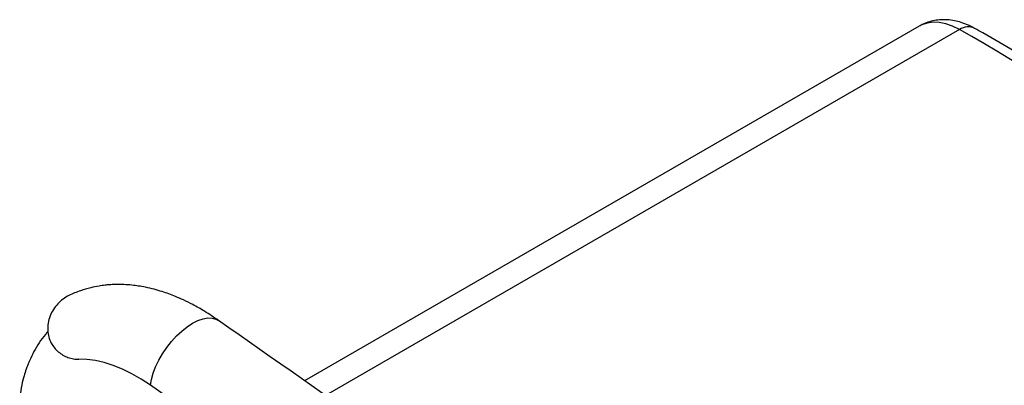
# Paper-space layout '_Isometric' of a CAD drawing. Units: millimetres. Extents: x -504 to 207, y -130 to 606.
# Drawn here: x -487 to -148, y 356 to 481 of the extents above; entities that cross this region are included whole.
import ezdxf

# ---------------------------------------------------------------- set-up
doc = ezdxf.new("R2010")
doc.units = ezdxf.units.MM

psp = doc.layouts.new('_Isometric')

# ---------------------------------------------------------------- linework, layer by layer
at = {"color": 7, "linetype": 'Continuous', "lineweight": 25}
for p, q in [((-177.45, 479.21), (-388.85, 357.18)), ((-163.58, 478.06), (-381.68, 352.15)), ((-233.28, 209.45), (-441.84, 355.63))]:
    psp.add_line(p, q, dxfattribs=at)
at = {"color": 7, "linetype": 'Continuous', "lineweight": 25, "flags": 128}
for points in [[(-163.58, 478.06), (-165.95, 479.21), (-168.28, 480.01), (-170.54, 480.46), (-172.7, 480.55), (-174.73, 480.28), (-176.6, 479.65), (-177.45, 479.21)], [(-441.84, 355.63), (-441.52, 357.64), (-440.93, 359.78), (-440.09, 362), (-439.02, 364.25), (-437.73, 366.47), (-436.26, 368.64), (-434.65, 370.69), (-432.91, 372.59), (-431.09, 374.29), (-429.23, 375.76), (-427.36, 376.97), (-425.53, 377.89), (-423.78, 378.51), (-422.14, 378.8), (-420.64, 378.77), (-419.33, 378.42), (-418.49, 377.95)], [(-441.84, 355.63), (-445.07, 357.75), (-448.29, 359.61), (-451.49, 361.18), (-454.66, 362.46), (-457.76, 363.45), (-460.79, 364.13), (-463.73, 364.51), (-466.56, 364.57)]]:
    psp.add_lwpolyline(points, dxfattribs=at)
at = {"color": 7, "linetype": 'Continuous', "lineweight": 25}
for centre, radius, start, end in [((-160.63, 473.6), 5.35, 65.0859, 123.4292), ((-617.84, -320.35), 918.59, 50.54631, 60.3616), ((-464.31, 374.99), 12.82, 115.8799, 137.2188)]:
    psp.add_arc(centre, radius, start, end, dxfattribs=at)
for points, knots in [([(-158.38, 478.45), (-158.86, 478.71), (-160.19, 479.42), (-162.32, 480.3), (-164.75, 481), (-167.08, 481.38), (-169.35, 481.48), (-171.65, 481.29), (-173.91, 480.78), (-175.88, 480.08), (-176.99, 479.44), (-177.42, 479.19)], [0, 0, 0, 0, 0.0804, 0.220312, 0.342594, 0.460743, 0.575226, 0.686822, 0.807554, 0.924993, 1, 1, 1, 1]), ([(-30.36, 390.43), (-34.12, 393.47), (-41.71, 399.59), (-53.15, 408.5), (-64.68, 417.23), (-76.24, 425.71), (-87.82, 433.94), (-99.43, 441.93), (-111.05, 449.67), (-122.68, 457.15), (-134.32, 464.38), (-145.76, 471.22), (-153.78, 475.85), (-157.92, 478.18), (-158.38, 478.45)], [0, 0, 0, 0, 0.089208, 0.179659, 0.270116, 0.360579, 0.451046, 0.541519, 0.631997, 0.722479, 0.812966, 0.903455, 0.98918, 1, 1, 1, 1]), ([(-418.49, 377.95), (-420.07, 379.03), (-422.99, 381), (-427.01, 383.27), (-430.34, 384.93), (-433.1, 386.13), (-435.54, 387.08), (-437.99, 387.92), (-440.66, 388.7), (-443.39, 389.34), (-445.94, 389.79), (-448.45, 390.12), (-451.18, 390.32), (-453.75, 390.33), (-455.88, 390.22), (-457.67, 390.06), (-459.84, 389.76), (-462.67, 389.19), (-466.19, 388.18), (-468.62, 387.1), (-469.95, 386.51)], [0, 0, 0, 0, 0.0959, 0.175766, 0.238833, 0.291718, 0.337061, 0.380733, 0.43284, 0.489182, 0.536375, 0.577846, 0.630971, 0.690036, 0.723581, 0.752852, 0.792034, 0.846509, 0.916012, 1, 1, 1, 1]), ([(-473.72, 383.7), (-474.25, 383.06), (-475.32, 381.78), (-476.45, 379.5), (-477.14, 377.04), (-477.3, 374.57), (-476.91, 372.23), (-476.1, 370.19), (-474.95, 368.49), (-473.57, 367.08), (-471.97, 365.97), (-470.19, 365.14), (-468.34, 364.62), (-467.15, 364.59), (-466.56, 364.57)], [0, 0, 0, 0, 0.088592, 0.177161, 0.266117, 0.354999, 0.43674, 0.518474, 0.592128, 0.665829, 0.745085, 0.824381, 0.912189, 1, 1, 1, 1]), ([(-209.93, 231.78), (-241.38, 253.82), (-310.88, 302.53), (-380.42, 351.27), (-418.5, 377.95)], [0, 0, 0, 0, 0.452483, 1, 1, 1, 1]), ([(-477.13, 374.1), (-477.43, 373.78), (-478.54, 372.58), (-480.17, 370.28), (-481.96, 367.32), (-483.21, 364.74), (-484.05, 362.69), (-484.71, 360.9), (-485.43, 358.63), (-486.23, 355.51), (-486.63, 353.02), (-486.85, 351.63)], [0, 0, 0, 0, 0.053606, 0.201186, 0.34631, 0.478778, 0.549155, 0.615125, 0.708379, 0.83763, 1, 1, 1, 1]), ([(-150.48, 291.21), (-139.9, 305.8), (-128.03, 322.16), (-114.83, 340.25), (-111, 345.55), (-107.18, 350.84), (-103.14, 355.9), (-98.69, 360.54), (-94, 364.17), (-89.1, 366.78), (-84.11, 368.5), (-78.54, 369.58), (-73.44, 370.06), (-69.17, 370.39), (-65.88, 370.65), (-62.56, 371), (-59.25, 371.49), (-56.01, 372.13), (-52.91, 372.94), (-49.95, 373.9), (-48.13, 374.62), (-47.22, 374.98)], [0, 0, 0, 0, 0.4065209, 0.4560002, 0.5054797, 0.5549587, 0.6044333, 0.6538975, 0.7033447, 0.7404312, 0.7775084, 0.8145781, 0.8516405, 0.8701876, 0.8887349, 0.9072775, 0.9258222, 0.9443628, 0.9629078, 0.9814515, 1, 1, 1, 1])]:
    psp.add_open_spline(points, degree=3, knots=knots, dxfattribs=at)

doc.saveas('drawing.dxf')
